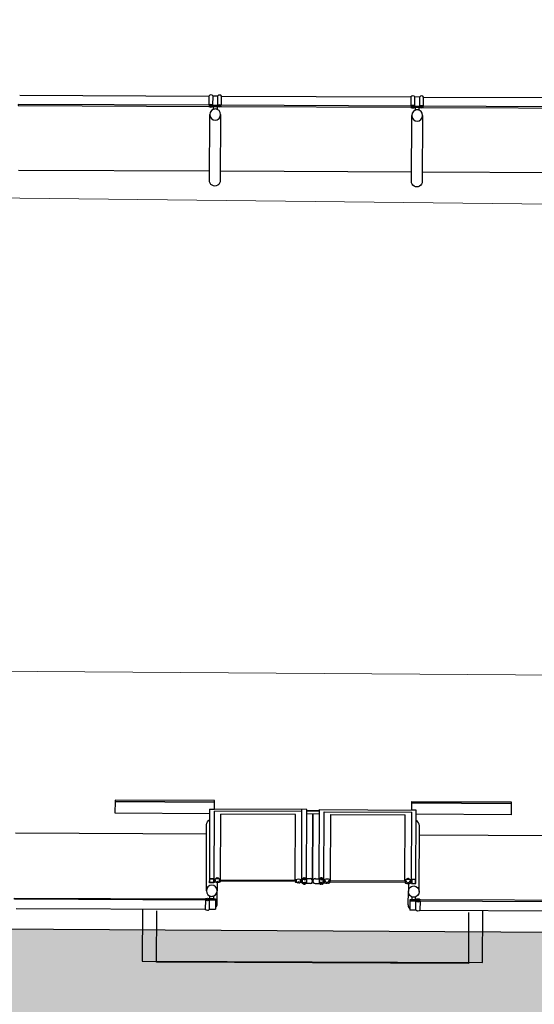
# Model space of a CAD drawing. Units: metres. Extents: x 674703 to 680851, y 7176859 to 7185827.
# Drawn here: x 675082 to 675086, y 7185706 to 7185713 of the extents above; entities that cross this region are included whole.
import ezdxf

# ---------------------------------------------------------------- set-up
doc = ezdxf.new("R2010")
doc.units = ezdxf.units.M
doc.layers.add('Pavimentos', color=3, linetype='Continuous', lineweight=0)
doc.layers.add('VIA_ PAVIMENTADA', color=1, linetype='Continuous', lineweight=0)
doc.layers.add('PG-MFIO', color=5, linetype='Continuous')

# ---------------------------------------------------------------- blocks, each defined once
blk = doc.blocks.new('est45')
for p, q in [((-23.464, 6.1196), (-22.1286, 6.1188)), ((-22.0676, 6.1188), (-22.1, 6.1188)), ((-22.039, 6.1187), (-20.7036, 6.1179)), ((-20.6426, 6.1179), (-20.675, 6.1179)), ((-20.614, 6.1179), (-19.2786, 6.1171)), ((-22.1221, 5.5888), (-23.4709, 5.5896)), ((-20.6971, 5.5879), (-22.0459, 5.5887)), ((-17.8471, 5.5862), (-20.6209, 5.5879)), ((-22.1022, 0.6043), (-22.1019, 1.0933)), ((-21.4194, 1.0929), (-22.1019, 1.0933)), ((-22.0707, 0.5933), (-22.0705, 1.0783)), ((-21.4528, 1.0779), (-22.0705, 1.0783)), ((-22.0247, 0.5933), (-22.0245, 1.0583)), ((-21.4988, 1.0579), (-22.0245, 1.0583)), ((-21.4991, 0.593), (-21.4988, 1.0579)), ((-21.4531, 0.593), (-21.4528, 1.0779)), ((-21.4528, 1.0779), (-21.4528, 1.0929)), ((-21.4197, 0.6039), (-21.4194, 1.0929)), ((-21.4195, 1.0839), (-21.3295, 1.0838)), ((-21.4195, 1.0639), (-21.3295, 1.0638)), ((-21.4194, 1.0869), (-21.3294, 1.0868)), ((-21.3762, 0.5961), (-21.376, 1.0639)), ((-21.3732, 0.5961), (-21.373, 1.0639)), ((-21.3297, 0.6039), (-21.3294, 1.0928)), ((-21.3294, 1.0928), (-20.6472, 1.0924)), ((-21.2964, 0.5929), (-21.2961, 1.0778)), ((-21.2961, 1.0778), (-20.6772, 1.0774)), ((-21.2504, 0.5928), (-21.2501, 1.0578)), ((-21.2501, 1.0578), (-20.7247, 1.0575)), ((-20.725, 0.5925), (-20.7247, 1.0575)), ((-20.6775, 0.6035), (-20.6772, 1.0774)), ((-20.6475, 0.6035), (-20.6472, 1.0924)), ((-22.125, 0.9176), (-23.474, 0.9184)), ((-20.624, 0.9167), (-17.85, 0.9151)), ((-22.0618, 0.5853), (-22.0723, 0.5853)), ((-22.0617, 0.5933), (-22.0722, 0.5933)), ((-22.0618, 0.5853), (-22.0617, 0.5933)), ((-22.0527, 0.6057), (-22.0517, 0.6087)), ((-22.0427, 0.6057), (-22.0527, 0.6057)), ((-22.0427, 0.6057), (-22.0437, 0.6087)), ((-22.0338, 0.5853), (-22.0337, 0.5933)), ((-21.4901, 0.585), (-22.0338, 0.5853)), ((-21.4901, 0.593), (-22.0337, 0.5933)), ((-21.4901, 0.585), (-21.4901, 0.593)), ((-21.4497, 0.5929), (-21.4621, 0.593)), ((-21.4621, 0.585), (-21.4621, 0.593)), ((-21.4498, 0.5849), (-21.4621, 0.585)), ((-21.4498, 0.5739), (-21.4498, 0.5724)), ((-21.3928, 0.5724), (-21.4498, 0.5739)), ((-21.3928, 0.5709), (-21.4498, 0.5724)), ((-21.3937, 0.6069), (-21.4497, 0.6054)), ((-21.4497, 0.6039), (-21.4497, 0.6054)), ((-21.3936, 0.6054), (-21.4497, 0.6039)), ((-21.4398, 0.6077), (-21.4388, 0.6107)), ((-21.4298, 0.6079), (-21.4398, 0.6077)), ((-21.4398, 0.5702), (-21.4388, 0.5672)), ((-21.4298, 0.57), (-21.4398, 0.5702)), ((-21.4332, 0.6078), (-21.4364, 0.6078)), ((-21.4332, 0.5701), (-21.4364, 0.5701)), ((-21.4341, 0.6061), (-21.4354, 0.6065)), ((-21.4341, 0.6057), (-21.4354, 0.6061)), ((-21.4341, 0.6053), (-21.4354, 0.6056)), ((-21.4341, 0.6049), (-21.4354, 0.6052)), ((-21.4341, 0.6044), (-21.4354, 0.6048)), ((-21.4341, 0.604), (-21.4354, 0.6043)), ((-21.4341, 0.6036), (-21.4354, 0.6039)), ((-21.4341, 0.6032), (-21.4354, 0.6035)), ((-21.4341, 0.6027), (-21.4354, 0.6031)), ((-21.4341, 0.6023), (-21.4354, 0.6026)), ((-21.4341, 0.6019), (-21.4354, 0.6022)), ((-21.4341, 0.6014), (-21.4354, 0.6018)), ((-21.4341, 0.601), (-21.4354, 0.6013)), ((-21.4341, 0.6006), (-21.4354, 0.6009)), ((-21.4341, 0.6002), (-21.4354, 0.6005)), ((-21.4341, 0.5997), (-21.4354, 0.6001)), ((-21.4341, 0.5993), (-21.4354, 0.5996)), ((-21.4341, 0.5989), (-21.4354, 0.5992)), ((-21.4342, 0.5985), (-21.4354, 0.5988)), ((-21.4342, 0.5794), (-21.4354, 0.5791)), ((-21.4341, 0.579), (-21.4354, 0.5787)), ((-21.4341, 0.5786), (-21.4354, 0.5782)), ((-21.4341, 0.5782), (-21.4354, 0.5778)), ((-21.4341, 0.5777), (-21.4354, 0.5774)), ((-21.4341, 0.5773), (-21.4354, 0.577)), ((-21.4341, 0.5769), (-21.4354, 0.5765)), ((-21.4341, 0.5764), (-21.4354, 0.5761)), ((-21.4341, 0.576), (-21.4354, 0.5757)), ((-21.4341, 0.5756), (-21.4354, 0.5753)), ((-21.4341, 0.5752), (-21.4354, 0.5748)), ((-21.4341, 0.5747), (-21.4354, 0.5744)), ((-21.4341, 0.5743), (-21.4354, 0.574)), ((-21.4341, 0.5739), (-21.4354, 0.5735)), ((-21.4341, 0.5734), (-21.4354, 0.5731)), ((-21.4341, 0.573), (-21.4354, 0.5727)), ((-21.4341, 0.5726), (-21.4354, 0.5723)), ((-21.4341, 0.5722), (-21.4354, 0.5718)), ((-21.4341, 0.5717), (-21.4354, 0.5714)), ((-21.4353, 0.6078), (-21.4353, 0.6066)), ((-21.4342, 0.6063), (-21.4353, 0.6066)), ((-21.4353, 0.6063), (-21.4353, 0.6061)), ((-21.4342, 0.6061), (-21.4353, 0.6063)), ((-21.4342, 0.6059), (-21.4353, 0.6061)), ((-21.4353, 0.6059), (-21.4353, 0.6057)), ((-21.4342, 0.6056), (-21.4353, 0.6059)), ((-21.4342, 0.6054), (-21.4353, 0.6057)), ((-21.4353, 0.6055), (-21.4353, 0.6053)), ((-21.4342, 0.6052), (-21.4353, 0.6055)), ((-21.4342, 0.605), (-21.4353, 0.6053)), ((-21.4342, 0.6048), (-21.4353, 0.6051)), ((-21.4353, 0.6051), (-21.4353, 0.6048)), ((-21.4342, 0.6046), (-21.4353, 0.6048)), ((-21.4342, 0.6044), (-21.4353, 0.6046)), ((-21.4353, 0.6046), (-21.4353, 0.6044)), ((-21.4342, 0.6042), (-21.4353, 0.6044)), ((-21.4342, 0.6039), (-21.4353, 0.6042)), ((-21.4353, 0.6042), (-21.4353, 0.604)), ((-21.4342, 0.6037), (-21.4353, 0.604)), ((-21.4342, 0.6035), (-21.4353, 0.6038)), ((-21.4353, 0.6038), (-21.4353, 0.6036)), ((-21.4342, 0.6033), (-21.4353, 0.6036)), ((-21.4342, 0.6031), (-21.4353, 0.6033)), ((-21.4353, 0.6033), (-21.4353, 0.6031)), ((-21.4342, 0.6029), (-21.4353, 0.6031)), ((-21.4342, 0.6026), (-21.4353, 0.6029)), ((-21.4353, 0.6029), (-21.4353, 0.6027)), ((-21.4342, 0.6024), (-21.4353, 0.6027)), ((-21.4342, 0.6022), (-21.4353, 0.6025)), ((-21.4353, 0.6025), (-21.4353, 0.6023)), ((-21.4342, 0.602), (-21.4353, 0.6023)), ((-21.4342, 0.6018), (-21.4353, 0.6021)), ((-21.4353, 0.6021), (-21.4353, 0.6018)), ((-21.4342, 0.6016), (-21.4353, 0.6018)), ((-21.4342, 0.6014), (-21.4353, 0.6016)), ((-21.4353, 0.6016), (-21.4353, 0.6014)), ((-21.4342, 0.6012), (-21.4353, 0.6014)), ((-21.4342, 0.6009), (-21.4353, 0.6012)), ((-21.4353, 0.6012), (-21.4353, 0.601)), ((-21.4342, 0.6007), (-21.4353, 0.601)), ((-21.4342, 0.6005), (-21.4353, 0.6008)), ((-21.4353, 0.6008), (-21.4353, 0.6006)), ((-21.4342, 0.6003), (-21.4353, 0.6006)), ((-21.4342, 0.6001), (-21.4353, 0.6003)), ((-21.4353, 0.6003), (-21.4353, 0.6001)), ((-21.4342, 0.5999), (-21.4353, 0.6001)), ((-21.4342, 0.5996), (-21.4353, 0.5999)), ((-21.4353, 0.5999), (-21.4353, 0.5997)), ((-21.4342, 0.5994), (-21.4353, 0.5997)), ((-21.4342, 0.5992), (-21.4353, 0.5995)), ((-21.4353, 0.5995), (-21.4353, 0.5993)), ((-21.4342, 0.599), (-21.4353, 0.5993)), ((-21.4342, 0.5988), (-21.4353, 0.5991)), ((-21.4353, 0.5991), (-21.4353, 0.5988)), ((-21.4343, 0.5986), (-21.4353, 0.5988)), ((-21.4343, 0.5984), (-21.4353, 0.5986)), ((-21.4343, 0.5981), (-21.4353, 0.5983)), ((-21.4343, 0.5798), (-21.4353, 0.5795)), ((-21.4343, 0.5795), (-21.4353, 0.5792)), ((-21.4343, 0.5793), (-21.4353, 0.579)), ((-21.4343, 0.5791), (-21.4353, 0.5788)), ((-21.4353, 0.5788), (-21.4353, 0.579)), ((-21.4343, 0.5789), (-21.4353, 0.5786)), ((-21.4343, 0.5787), (-21.4353, 0.5784)), ((-21.4353, 0.5784), (-21.4353, 0.5786)), ((-21.4343, 0.5784), (-21.4353, 0.5782)), ((-21.4353, 0.578), (-21.4353, 0.5782)), ((-21.4343, 0.5782), (-21.4353, 0.578)), ((-21.4343, 0.578), (-21.4353, 0.5777)), ((-21.4343, 0.5778), (-21.4353, 0.5775)), ((-21.4353, 0.5775), (-21.4353, 0.5777)), ((-21.4343, 0.5776), (-21.4353, 0.5773)), ((-21.4343, 0.5774), (-21.4353, 0.5771)), ((-21.4353, 0.5771), (-21.4353, 0.5773)), ((-21.4343, 0.5772), (-21.4353, 0.5769)), ((-21.4353, 0.5767), (-21.4353, 0.5769)), ((-21.4343, 0.5769), (-21.4353, 0.5767)), ((-21.4343, 0.5767), (-21.4353, 0.5765)), ((-21.4353, 0.5763), (-21.4353, 0.5765)), ((-21.4343, 0.5765), (-21.4353, 0.5763)), ((-21.4343, 0.5763), (-21.4353, 0.576)), ((-21.4343, 0.5761), (-21.4353, 0.5758)), ((-21.4353, 0.5758), (-21.4353, 0.576)), ((-21.4343, 0.5759), (-21.4353, 0.5756)), ((-21.4343, 0.5757), (-21.4353, 0.5754)), ((-21.4353, 0.5754), (-21.4353, 0.5756)), ((-21.4343, 0.5754), (-21.4353, 0.5752)), ((-21.4353, 0.575), (-21.4353, 0.5752)), ((-21.4343, 0.5752), (-21.4353, 0.575)), ((-21.4343, 0.575), (-21.4353, 0.5747)), ((-21.4343, 0.5748), (-21.4353, 0.5745)), ((-21.4353, 0.5745), (-21.4353, 0.5747)), ((-21.4343, 0.5746), (-21.4353, 0.5743)), ((-21.4343, 0.5744), (-21.4353, 0.5741)), ((-21.4353, 0.5741), (-21.4353, 0.5743)), ((-21.4343, 0.5742), (-21.4353, 0.5739)), ((-21.4353, 0.5737), (-21.4353, 0.5739)), ((-21.4343, 0.5739), (-21.4353, 0.5737)), ((-21.4343, 0.5737), (-21.4353, 0.5735)), ((-21.4353, 0.5733), (-21.4353, 0.5735)), ((-21.4343, 0.5735), (-21.4353, 0.5733)), ((-21.4343, 0.5733), (-21.4353, 0.573)), ((-21.4343, 0.5731), (-21.4353, 0.5728)), ((-21.4353, 0.5728), (-21.4353, 0.573)), ((-21.4343, 0.5729), (-21.4353, 0.5726)), ((-21.4343, 0.5727), (-21.4353, 0.5724)), ((-21.4353, 0.5724), (-21.4353, 0.5726)), ((-21.4343, 0.5724), (-21.4353, 0.5722)), ((-21.4343, 0.5722), (-21.4353, 0.572)), ((-21.4353, 0.572), (-21.4353, 0.5722)), ((-21.4343, 0.572), (-21.4353, 0.5718)), ((-21.4343, 0.5718), (-21.4353, 0.5715)), ((-21.4353, 0.5715), (-21.4353, 0.5717)), ((-21.4343, 0.5716), (-21.4353, 0.5713)), ((-21.4353, 0.5701), (-21.4353, 0.5713)), ((-21.4351, 0.5984), (-21.4352, 0.5986)), ((-21.4351, 0.5795), (-21.4352, 0.5793)), ((-21.4344, 0.5982), (-21.4351, 0.5984)), ((-21.4344, 0.598), (-21.4351, 0.5982)), ((-21.4348, 0.5805), (-21.4351, 0.5797)), ((-21.4345, 0.5799), (-21.4351, 0.5797)), ((-21.4345, 0.5796), (-21.4351, 0.5795)), ((-21.4348, 0.5974), (-21.435, 0.5982)), ((-21.435, 0.5691), (-21.435, 0.5694)), ((-21.4346, 0.5694), (-21.435, 0.5694)), ((-21.4349, 0.6088), (-21.4349, 0.6085)), ((-21.4346, 0.6085), (-21.4349, 0.6085)), ((-21.4345, 0.598), (-21.4348, 0.5974)), ((-21.4345, 0.5798), (-21.4348, 0.5805)), ((-21.4346, 0.6088), (-21.4346, 0.6085)), ((-21.4346, 0.5691), (-21.4346, 0.5694)), ((-21.4344, 0.5795), (-21.4345, 0.5796)), ((-21.4344, 0.5984), (-21.4344, 0.5982)), ((-21.4342, 0.5988), (-21.4343, 0.5986)), ((-21.4343, 0.5791), (-21.4343, 0.5793)), ((-21.4343, 0.5787), (-21.4343, 0.5789)), ((-21.4343, 0.5782), (-21.4343, 0.5784)), ((-21.4343, 0.5778), (-21.4343, 0.578)), ((-21.4343, 0.5774), (-21.4343, 0.5776)), ((-21.4343, 0.5769), (-21.4343, 0.5772)), ((-21.4343, 0.5765), (-21.4343, 0.5767)), ((-21.4343, 0.5761), (-21.4343, 0.5763)), ((-21.4343, 0.5757), (-21.4343, 0.5759)), ((-21.4343, 0.5752), (-21.4343, 0.5754)), ((-21.4343, 0.5748), (-21.4343, 0.575)), ((-21.4343, 0.5744), (-21.4343, 0.5746)), ((-21.4343, 0.5739), (-21.4343, 0.5742)), ((-21.4343, 0.5735), (-21.4343, 0.5737)), ((-21.4343, 0.5731), (-21.4343, 0.5733)), ((-21.4343, 0.5727), (-21.4343, 0.5729)), ((-21.4343, 0.5722), (-21.4343, 0.5724)), ((-21.4343, 0.5718), (-21.4343, 0.572)), ((-21.4343, 0.5701), (-21.4343, 0.5716)), ((-21.4342, 0.6078), (-21.4342, 0.6063)), ((-21.4342, 0.6061), (-21.4342, 0.6059)), ((-21.4342, 0.6056), (-21.4342, 0.6054)), ((-21.4342, 0.6052), (-21.4342, 0.605)), ((-21.4342, 0.6048), (-21.4342, 0.6046)), ((-21.4342, 0.6044), (-21.4342, 0.6042)), ((-21.4342, 0.6039), (-21.4342, 0.6037)), ((-21.4342, 0.6035), (-21.4342, 0.6033)), ((-21.4342, 0.6031), (-21.4342, 0.6029)), ((-21.4342, 0.6026), (-21.4342, 0.6024)), ((-21.4342, 0.6022), (-21.4342, 0.602)), ((-21.4342, 0.6018), (-21.4342, 0.6016)), ((-21.4342, 0.6014), (-21.4342, 0.6012)), ((-21.4342, 0.6009), (-21.4342, 0.6007)), ((-21.4342, 0.6005), (-21.4342, 0.6003)), ((-21.4342, 0.6001), (-21.4342, 0.5999)), ((-21.4342, 0.5996), (-21.4342, 0.5994)), ((-21.4342, 0.5992), (-21.4342, 0.599)), ((-21.4298, 0.57), (-21.4309, 0.567)), ((-21.4298, 0.6079), (-21.4308, 0.6109)), ((-21.3568, 0.5724), (-21.2998, 0.5739)), ((-21.3567, 0.5709), (-21.2998, 0.5724)), ((-21.3559, 0.6054), (-21.2997, 0.6039)), ((-21.3558, 0.6069), (-21.2997, 0.6054)), ((-21.3197, 0.6078), (-21.3186, 0.6108)), ((-21.3197, 0.6078), (-21.3097, 0.6076)), ((-21.3197, 0.5699), (-21.3097, 0.5701)), ((-21.3197, 0.5699), (-21.3187, 0.5669)), ((-21.3163, 0.6077), (-21.3131, 0.6077)), ((-21.3163, 0.57), (-21.3131, 0.57)), ((-21.3154, 0.6061), (-21.3141, 0.6064)), ((-21.3154, 0.6056), (-21.3141, 0.606)), ((-21.3154, 0.6052), (-21.3141, 0.6056)), ((-21.3154, 0.6048), (-21.3141, 0.6051)), ((-21.3154, 0.6044), (-21.3141, 0.6047)), ((-21.3154, 0.6039), (-21.3141, 0.6043)), ((-21.3154, 0.6035), (-21.3141, 0.6038)), ((-21.3154, 0.6031), (-21.3141, 0.6034)), ((-21.3154, 0.6027), (-21.3141, 0.603)), ((-21.3154, 0.6022), (-21.3141, 0.6026)), ((-21.3154, 0.6018), (-21.3141, 0.6021)), ((-21.3154, 0.6014), (-21.3141, 0.6017)), ((-21.3154, 0.6009), (-21.3141, 0.6013)), ((-21.3154, 0.6005), (-21.3141, 0.6008)), ((-21.3154, 0.6001), (-21.3141, 0.6004)), ((-21.3154, 0.5997), (-21.3141, 0.6)), ((-21.3154, 0.5992), (-21.3141, 0.5996)), ((-21.3154, 0.5988), (-21.3141, 0.5991)), ((-21.3154, 0.5789), (-21.3141, 0.5786)), ((-21.3154, 0.5785), (-21.3141, 0.5782)), ((-21.3154, 0.5781), (-21.3141, 0.5777)), ((-21.3154, 0.5777), (-21.3141, 0.5773)), ((-21.3154, 0.5772), (-21.3141, 0.5769)), ((-21.3154, 0.5768), (-21.3141, 0.5765)), ((-21.3154, 0.5764), (-21.3141, 0.576)), ((-21.3154, 0.5759), (-21.3141, 0.5756)), ((-21.3154, 0.5755), (-21.3141, 0.5752)), ((-21.3154, 0.5751), (-21.3141, 0.5747)), ((-21.3154, 0.5747), (-21.3141, 0.5743)), ((-21.3154, 0.5742), (-21.3141, 0.5739)), ((-21.3154, 0.5738), (-21.3141, 0.5735)), ((-21.3154, 0.5734), (-21.3141, 0.573)), ((-21.3154, 0.5729), (-21.3141, 0.5726)), ((-21.3154, 0.5725), (-21.3141, 0.5722)), ((-21.3154, 0.5721), (-21.3141, 0.5718)), ((-21.3154, 0.5717), (-21.3141, 0.5713)), ((-21.3153, 0.5984), (-21.3141, 0.5987)), ((-21.3153, 0.5794), (-21.3141, 0.579)), ((-21.3153, 0.579), (-21.3152, 0.5792)), ((-21.3153, 0.579), (-21.3142, 0.5787)), ((-21.3153, 0.5788), (-21.3142, 0.5785)), ((-21.3153, 0.5786), (-21.3153, 0.5788)), ((-21.3153, 0.5786), (-21.3142, 0.5783)), ((-21.3153, 0.5784), (-21.3142, 0.5781)), ((-21.3153, 0.5782), (-21.3153, 0.5784)), ((-21.3153, 0.5782), (-21.3142, 0.5779)), ((-21.3153, 0.5779), (-21.3142, 0.5777)), ((-21.3153, 0.5777), (-21.3153, 0.5779)), ((-21.3153, 0.5777), (-21.3142, 0.5775)), ((-21.3153, 0.5775), (-21.3142, 0.5772)), ((-21.3153, 0.5773), (-21.3153, 0.5775)), ((-21.3153, 0.5773), (-21.3142, 0.577)), ((-21.3153, 0.5771), (-21.3142, 0.5768)), ((-21.3153, 0.5769), (-21.3153, 0.5771)), ((-21.3153, 0.5769), (-21.3142, 0.5766)), ((-21.3153, 0.5767), (-21.3142, 0.5764)), ((-21.3153, 0.5764), (-21.3153, 0.5767)), ((-21.3153, 0.5764), (-21.3142, 0.5762)), ((-21.3153, 0.5762), (-21.3142, 0.576)), ((-21.3153, 0.576), (-21.3153, 0.5762)), ((-21.3153, 0.576), (-21.3142, 0.5757)), ((-21.3153, 0.5758), (-21.3142, 0.5755)), ((-21.3153, 0.5756), (-21.3153, 0.5758)), ((-21.3153, 0.5756), (-21.3142, 0.5753)), ((-21.3153, 0.5754), (-21.3142, 0.5751)), ((-21.3153, 0.5752), (-21.3153, 0.5754)), ((-21.3153, 0.5752), (-21.3142, 0.5749)), ((-21.3153, 0.5749), (-21.3142, 0.5747)), ((-21.3153, 0.5747), (-21.3153, 0.5749)), ((-21.3153, 0.5747), (-21.3142, 0.5745)), ((-21.3153, 0.5745), (-21.3142, 0.5742)), ((-21.3153, 0.5743), (-21.3153, 0.5745)), ((-21.3153, 0.5743), (-21.3142, 0.574)), ((-21.3153, 0.5741), (-21.3142, 0.5738)), ((-21.3153, 0.5739), (-21.3153, 0.5741)), ((-21.3153, 0.5739), (-21.3142, 0.5736)), ((-21.3153, 0.5737), (-21.3142, 0.5734)), ((-21.3153, 0.5734), (-21.3153, 0.5737)), ((-21.3153, 0.5734), (-21.3142, 0.5732)), ((-21.3153, 0.5732), (-21.3142, 0.573)), ((-21.3153, 0.573), (-21.3153, 0.5732)), ((-21.3153, 0.573), (-21.3142, 0.5728)), ((-21.3153, 0.5728), (-21.3142, 0.5725)), ((-21.3153, 0.5726), (-21.3153, 0.5728)), ((-21.3153, 0.5726), (-21.3142, 0.5723)), ((-21.3153, 0.5724), (-21.3142, 0.5721)), ((-21.3153, 0.5722), (-21.3153, 0.5724)), ((-21.3153, 0.5722), (-21.3142, 0.5719)), ((-21.3153, 0.5719), (-21.3142, 0.5717)), ((-21.3153, 0.5717), (-21.3153, 0.5719)), ((-21.3153, 0.5717), (-21.3142, 0.5715)), ((-21.3153, 0.5715), (-21.3142, 0.5712)), ((-21.3153, 0.57), (-21.3153, 0.5715)), ((-21.3152, 0.6077), (-21.3152, 0.6062)), ((-21.3152, 0.6062), (-21.3142, 0.6065)), ((-21.3152, 0.606), (-21.3142, 0.6063)), ((-21.3152, 0.6058), (-21.3142, 0.6061)), ((-21.3152, 0.606), (-21.3152, 0.6058)), ((-21.3152, 0.6056), (-21.3142, 0.6058)), ((-21.3152, 0.6054), (-21.3142, 0.6056)), ((-21.3152, 0.6056), (-21.3152, 0.6054)), ((-21.3152, 0.6051), (-21.3142, 0.6054)), ((-21.3152, 0.6049), (-21.3142, 0.6052)), ((-21.3152, 0.6051), (-21.3152, 0.6049)), ((-21.3152, 0.6047), (-21.3142, 0.605)), ((-21.3152, 0.6045), (-21.3142, 0.6048)), ((-21.3152, 0.6047), (-21.3152, 0.6045)), ((-21.3152, 0.6043), (-21.3142, 0.6046)), ((-21.3152, 0.6041), (-21.3142, 0.6043)), ((-21.3152, 0.6043), (-21.3152, 0.6041)), ((-21.3152, 0.6039), (-21.3142, 0.6041)), ((-21.3152, 0.6037), (-21.3142, 0.6039)), ((-21.3152, 0.6039), (-21.3152, 0.6037)), ((-21.3152, 0.6034), (-21.3142, 0.6037)), ((-21.3152, 0.6032), (-21.3142, 0.6035)), ((-21.3152, 0.6034), (-21.3152, 0.6032)), ((-21.3152, 0.603), (-21.3142, 0.6033)), ((-21.3152, 0.6028), (-21.3142, 0.6031)), ((-21.3152, 0.603), (-21.3152, 0.6028)), ((-21.3152, 0.6026), (-21.3142, 0.6028)), ((-21.3152, 0.6024), (-21.3142, 0.6026)), ((-21.3152, 0.6026), (-21.3152, 0.6024)), ((-21.3152, 0.6021), (-21.3142, 0.6024)), ((-21.3152, 0.6019), (-21.3142, 0.6022)), ((-21.3152, 0.6021), (-21.3152, 0.6019)), ((-21.3152, 0.6017), (-21.3142, 0.602)), ((-21.3152, 0.6015), (-21.3142, 0.6018)), ((-21.3152, 0.6017), (-21.3152, 0.6015)), ((-21.3152, 0.6013), (-21.3142, 0.6016)), ((-21.3152, 0.6011), (-21.3142, 0.6013)), ((-21.3152, 0.6013), (-21.3152, 0.6011)), ((-21.3152, 0.6009), (-21.3142, 0.6011)), ((-21.3152, 0.6007), (-21.3142, 0.6009)), ((-21.3152, 0.6009), (-21.3152, 0.6007)), ((-21.3152, 0.6004), (-21.3142, 0.6007)), ((-21.3152, 0.6002), (-21.3142, 0.6005)), ((-21.3152, 0.6004), (-21.3152, 0.6002)), ((-21.3152, 0.6), (-21.3142, 0.6003)), ((-21.3152, 0.5998), (-21.3142, 0.6001)), ((-21.3152, 0.6), (-21.3152, 0.5998)), ((-21.3152, 0.5996), (-21.3142, 0.5998)), ((-21.3152, 0.5994), (-21.3142, 0.5996)), ((-21.3152, 0.5996), (-21.3152, 0.5994)), ((-21.3152, 0.5991), (-21.3142, 0.5994)), ((-21.3152, 0.5989), (-21.3142, 0.5992)), ((-21.3152, 0.5991), (-21.3152, 0.5989)), ((-21.3152, 0.5987), (-21.3142, 0.599)), ((-21.3152, 0.5985), (-21.3142, 0.5988)), ((-21.3152, 0.5987), (-21.3152, 0.5985)), ((-21.3152, 0.5983), (-21.3142, 0.5986)), ((-21.3152, 0.598), (-21.3142, 0.5983)), ((-21.3152, 0.5797), (-21.3142, 0.5795)), ((-21.3152, 0.5794), (-21.3142, 0.5792)), ((-21.3152, 0.5792), (-21.3142, 0.579)), ((-21.3151, 0.5983), (-21.315, 0.5982)), ((-21.3151, 0.5798), (-21.3144, 0.5796)), ((-21.3151, 0.5796), (-21.3144, 0.5794)), ((-21.3151, 0.5794), (-21.3151, 0.5796)), ((-21.315, 0.5982), (-21.3144, 0.5983)), ((-21.315, 0.5979), (-21.3144, 0.5981)), ((-21.315, 0.598), (-21.3147, 0.5973)), ((-21.315, 0.5798), (-21.3147, 0.5804)), ((-21.3149, 0.6087), (-21.3149, 0.6084)), ((-21.3149, 0.6084), (-21.3145, 0.6084)), ((-21.3149, 0.569), (-21.3149, 0.5693)), ((-21.3149, 0.5693), (-21.3146, 0.5693)), ((-21.3147, 0.5973), (-21.3144, 0.5981)), ((-21.3147, 0.5804), (-21.3145, 0.5796)), ((-21.3146, 0.569), (-21.3146, 0.5693)), ((-21.3145, 0.6087), (-21.3145, 0.6084)), ((-21.3144, 0.5983), (-21.3143, 0.5985)), ((-21.3144, 0.5794), (-21.3143, 0.5792)), ((-21.3142, 0.6077), (-21.3142, 0.6065)), ((-21.3142, 0.6063), (-21.3142, 0.6061)), ((-21.3142, 0.6058), (-21.3142, 0.6056)), ((-21.3142, 0.6054), (-21.3142, 0.6052)), ((-21.3142, 0.605), (-21.3142, 0.6048)), ((-21.3142, 0.6046), (-21.3142, 0.6043)), ((-21.3142, 0.6041), (-21.3142, 0.6039)), ((-21.3142, 0.6037), (-21.3142, 0.6035)), ((-21.3142, 0.6033), (-21.3142, 0.6031)), ((-21.3142, 0.6028), (-21.3142, 0.6026)), ((-21.3142, 0.6024), (-21.3142, 0.6022)), ((-21.3142, 0.602), (-21.3142, 0.6018)), ((-21.3142, 0.6016), (-21.3142, 0.6013)), ((-21.3142, 0.6011), (-21.3142, 0.6009)), ((-21.3142, 0.6007), (-21.3142, 0.6005)), ((-21.3142, 0.6003), (-21.3142, 0.6001)), ((-21.3142, 0.5998), (-21.3142, 0.5996)), ((-21.3142, 0.5994), (-21.3142, 0.5992)), ((-21.3142, 0.599), (-21.3142, 0.5988)), ((-21.3142, 0.5787), (-21.3142, 0.579)), ((-21.3142, 0.5783), (-21.3142, 0.5785)), ((-21.3142, 0.5779), (-21.3142, 0.5781)), ((-21.3142, 0.5775), (-21.3142, 0.5777)), ((-21.3142, 0.577), (-21.3142, 0.5772)), ((-21.3142, 0.5766), (-21.3142, 0.5768)), ((-21.3142, 0.5762), (-21.3142, 0.5764)), ((-21.3142, 0.5758), (-21.3142, 0.576)), ((-21.3142, 0.5753), (-21.3142, 0.5755)), ((-21.3142, 0.5749), (-21.3142, 0.5751)), ((-21.3142, 0.5745), (-21.3142, 0.5747)), ((-21.3142, 0.574), (-21.3142, 0.5742)), ((-21.3142, 0.5736), (-21.3142, 0.5738)), ((-21.3142, 0.5732), (-21.3142, 0.5734)), ((-21.3142, 0.5728), (-21.3142, 0.573)), ((-21.3142, 0.5723), (-21.3142, 0.5725)), ((-21.3142, 0.5719), (-21.3142, 0.5721)), ((-21.3142, 0.5715), (-21.3142, 0.5717)), ((-21.3142, 0.57), (-21.3142, 0.5712)), ((-21.3097, 0.5701), (-21.3107, 0.5671)), ((-21.3097, 0.6076), (-21.3106, 0.6106)), ((-21.2998, 0.5849), (-21.2874, 0.5849)), ((-21.2998, 0.5739), (-21.2998, 0.5724)), ((-21.2997, 0.6039), (-21.2997, 0.6054)), ((-21.2997, 0.5929), (-21.2874, 0.5929)), ((-21.2874, 0.5849), (-21.2874, 0.5929)), ((-21.2594, 0.5848), (-21.2594, 0.5928)), ((-21.2594, 0.5928), (-20.716, 0.5925)), ((-21.2594, 0.5848), (-20.716, 0.5845)), ((-20.716, 0.5845), (-20.716, 0.5925)), ((-20.707, 0.6049), (-20.706, 0.6079)), ((-20.707, 0.6049), (-20.697, 0.6049)), ((-20.697, 0.6049), (-20.698, 0.6079)), ((-20.688, 0.5845), (-20.688, 0.5925)), ((-20.688, 0.5925), (-20.6775, 0.5925)), ((-20.688, 0.5845), (-20.6775, 0.5845)), ((-22.1211, 0.4522), (-22.1211, 0.4605)), ((-22.0597, 0.4522), (-22.0598, 0.3876)), ((-20.6897, 0.4514), (-20.6898, 0.3868)), ((-20.6284, 0.4513), (-20.6284, 0.4596)), ((-23.4677, 0.3884), (-22.1321, 0.3876)), ((-22.1035, 0.3876), (-22.0598, 0.3876)), ((-20.6461, 0.3867), (-20.6898, 0.3868)), ((-20.6175, 0.3867), (-17.8571, 0.3851))]:
    blk.add_line(p, q)
for points in [[(-22.1, 6.0546), (-22.1, 6.1188, 0.534943), (-22.1286, 6.1188), (-22.1287, 6.0547)], [(-22.039, 6.0546), (-22.039, 6.1187, 0.534943), (-22.0676, 6.1188), (-22.0677, 6.0546)], [(-20.675, 6.0538), (-20.675, 6.1179, 0.534943), (-20.7036, 6.1179), (-20.7037, 6.0538)], [(-20.614, 6.0537), (-20.614, 6.1179, 0.534943), (-20.6426, 6.1179), (-20.6427, 6.0538)], [(-22.0459, 5.9883), (-22.0462, 5.5243, -1.048553), (-22.1222, 5.5243), (-22.1219, 5.9884)], [(-20.6209, 5.9875), (-20.6212, 5.5234, -1.048553), (-20.6972, 5.5234), (-20.6969, 5.9875)], [(-22.1252, 0.5181), (-22.1249, 0.9821, -0.312085), (-22.102, 1.0188, -0.312085)], [(-20.6242, 0.5172), (-20.6239, 0.9812, 0.312085), (-20.6468, 1.0179, 0.312085)], [(-22.0598, 0.3994, 0.205377), (-22.0492, 0.4274), (-22.0492, 0.518)], [(-20.6898, 0.3985, -0.205377), (-20.7002, 0.4266), (-20.7002, 0.5172)], [(-22.132, 0.4518), (-22.1321, 0.3876, 0.534943), (-22.1035, 0.3876), (-22.1034, 0.4518)], [(-20.6174, 0.4509), (-20.6175, 0.3867, -0.534943), (-20.6461, 0.3867), (-20.646, 0.4509)]]:
    blk.add_lwpolyline(points, format="xyb")
for points in [[(-22.1177, 6.0542), (-23.475, 6.0551), (-23.475, 6.0467), (-22.1177, 6.0459)], [(-20.6927, 6.0534), (-22.05, 6.0542), (-22.05, 6.0459), (-20.6927, 6.045)], [(-19.2677, 6.0525), (-20.625, 6.0533), (-20.625, 6.045), (-19.2677, 6.0442)], [(-22.0492, 0.5829), (-22.0492, 0.518)], [(-21.4353, 0.6066), (-21.4354, 0.6065), (-21.4353, 0.6063)], [(-21.4353, 0.6061), (-21.4354, 0.6061), (-21.4353, 0.6059)], [(-21.4353, 0.6057), (-21.4354, 0.6056), (-21.4353, 0.6055)], [(-21.4353, 0.6053), (-21.4354, 0.6052), (-21.4353, 0.6051)], [(-21.4353, 0.6048), (-21.4354, 0.6048), (-21.4353, 0.6046)], [(-21.4353, 0.6044), (-21.4354, 0.6043), (-21.4353, 0.6042)], [(-21.4353, 0.604), (-21.4354, 0.6039), (-21.4353, 0.6038)], [(-21.4353, 0.6036), (-21.4354, 0.6035), (-21.4353, 0.6033)], [(-21.4353, 0.6031), (-21.4354, 0.6031), (-21.4353, 0.6029)], [(-21.4353, 0.6027), (-21.4354, 0.6026), (-21.4353, 0.6025)], [(-21.4353, 0.6023), (-21.4354, 0.6022), (-21.4353, 0.6021)], [(-21.4353, 0.6018), (-21.4354, 0.6018), (-21.4353, 0.6016)], [(-21.4353, 0.6014), (-21.4354, 0.6013), (-21.4353, 0.6012)], [(-21.4353, 0.601), (-21.4354, 0.6009), (-21.4353, 0.6008)], [(-21.4353, 0.6006), (-21.4354, 0.6005), (-21.4353, 0.6003)], [(-21.4353, 0.6001), (-21.4354, 0.6001), (-21.4353, 0.5999)], [(-21.4353, 0.5997), (-21.4354, 0.5996), (-21.4353, 0.5995)], [(-21.4353, 0.5993), (-21.4354, 0.5992), (-21.4353, 0.5991)], [(-21.4353, 0.5988), (-21.4354, 0.5988), (-21.4353, 0.5986)], [(-21.4353, 0.579), (-21.4354, 0.5791), (-21.4353, 0.5792)], [(-21.4353, 0.5786), (-21.4354, 0.5787), (-21.4353, 0.5788)], [(-21.4353, 0.5782), (-21.4354, 0.5782), (-21.4353, 0.5784)], [(-21.4353, 0.5777), (-21.4354, 0.5778), (-21.4353, 0.578)], [(-21.4353, 0.5773), (-21.4354, 0.5774), (-21.4353, 0.5775)], [(-21.4353, 0.5769), (-21.4354, 0.577), (-21.4353, 0.5771)], [(-21.4353, 0.5765), (-21.4354, 0.5765), (-21.4353, 0.5767)], [(-21.4353, 0.576), (-21.4354, 0.5761), (-21.4353, 0.5763)], [(-21.4353, 0.5756), (-21.4354, 0.5757), (-21.4353, 0.5758)], [(-21.4353, 0.5752), (-21.4354, 0.5753), (-21.4353, 0.5754)], [(-21.4353, 0.5747), (-21.4354, 0.5748), (-21.4353, 0.575)], [(-21.4353, 0.5743), (-21.4354, 0.5744), (-21.4353, 0.5745)], [(-21.4353, 0.5739), (-21.4354, 0.574), (-21.4353, 0.5741)], [(-21.4353, 0.5735), (-21.4354, 0.5735), (-21.4353, 0.5737)], [(-21.4353, 0.573), (-21.4354, 0.5731), (-21.4353, 0.5733)], [(-21.4353, 0.5726), (-21.4354, 0.5727), (-21.4353, 0.5728)], [(-21.4353, 0.5722), (-21.4354, 0.5723), (-21.4353, 0.5724)], [(-21.4353, 0.5718), (-21.4354, 0.5718), (-21.4353, 0.572)], [(-21.4353, 0.5713), (-21.4354, 0.5714), (-21.4353, 0.5715)], [(-21.4351, 0.5984), (-21.4353, 0.5983), (-21.4351, 0.5982)], [(-21.4351, 0.5795), (-21.4353, 0.5795), (-21.4351, 0.5797)], [(-21.4345, 0.5796), (-21.4343, 0.5798), (-21.4345, 0.5799)], [(-21.4344, 0.5982), (-21.4343, 0.5981), (-21.4344, 0.598)], [(-21.4343, 0.5986), (-21.4342, 0.5985), (-21.4343, 0.5984)], [(-21.4343, 0.5793), (-21.4342, 0.5794), (-21.4343, 0.5795)], [(-21.4343, 0.5789), (-21.4341, 0.579), (-21.4343, 0.5791)], [(-21.4343, 0.5784), (-21.4341, 0.5786), (-21.4343, 0.5787)], [(-21.4343, 0.578), (-21.4341, 0.5782), (-21.4343, 0.5782)], [(-21.4343, 0.5776), (-21.4341, 0.5777), (-21.4343, 0.5778)], [(-21.4343, 0.5772), (-21.4341, 0.5773), (-21.4343, 0.5774)], [(-21.4343, 0.5767), (-21.4341, 0.5769), (-21.4343, 0.5769)], [(-21.4343, 0.5763), (-21.4341, 0.5764), (-21.4343, 0.5765)], [(-21.4343, 0.5759), (-21.4341, 0.576), (-21.4343, 0.5761)], [(-21.4343, 0.5754), (-21.4341, 0.5756), (-21.4343, 0.5757)], [(-21.4343, 0.575), (-21.4341, 0.5752), (-21.4343, 0.5752)], [(-21.4343, 0.5746), (-21.4341, 0.5747), (-21.4343, 0.5748)], [(-21.4343, 0.5742), (-21.4341, 0.5743), (-21.4343, 0.5744)], [(-21.4343, 0.5737), (-21.4341, 0.5739), (-21.4343, 0.5739)], [(-21.4343, 0.5733), (-21.4341, 0.5734), (-21.4343, 0.5735)], [(-21.4343, 0.5729), (-21.4341, 0.573), (-21.4343, 0.5731)], [(-21.4343, 0.5724), (-21.4341, 0.5726), (-21.4343, 0.5727)], [(-21.4343, 0.572), (-21.4341, 0.5722), (-21.4343, 0.5722)], [(-21.4343, 0.5716), (-21.4341, 0.5717), (-21.4343, 0.5718)], [(-21.4342, 0.6063), (-21.4341, 0.6061), (-21.4342, 0.6061)], [(-21.4342, 0.6059), (-21.4341, 0.6057), (-21.4342, 0.6056)], [(-21.4342, 0.6054), (-21.4341, 0.6053), (-21.4342, 0.6052)], [(-21.4342, 0.605), (-21.4341, 0.6049), (-21.4342, 0.6048)], [(-21.4342, 0.6046), (-21.4341, 0.6044), (-21.4342, 0.6044)], [(-21.4342, 0.6042), (-21.4341, 0.604), (-21.4342, 0.6039)], [(-21.4342, 0.6037), (-21.4341, 0.6036), (-21.4342, 0.6035)], [(-21.4342, 0.6033), (-21.4341, 0.6032), (-21.4342, 0.6031)], [(-21.4342, 0.6029), (-21.4341, 0.6027), (-21.4342, 0.6026)], [(-21.4342, 0.6024), (-21.4341, 0.6023), (-21.4342, 0.6022)], [(-21.4342, 0.602), (-21.4341, 0.6019), (-21.4342, 0.6018)], [(-21.4342, 0.6016), (-21.4341, 0.6014), (-21.4342, 0.6014)], [(-21.4342, 0.6012), (-21.4341, 0.601), (-21.4342, 0.6009)], [(-21.4342, 0.6007), (-21.4341, 0.6006), (-21.4342, 0.6005)], [(-21.4342, 0.6003), (-21.4341, 0.6002), (-21.4342, 0.6001)], [(-21.4342, 0.5999), (-21.4341, 0.5997), (-21.4342, 0.5996)], [(-21.4342, 0.5994), (-21.4341, 0.5993), (-21.4342, 0.5992)], [(-21.4342, 0.599), (-21.4341, 0.5989), (-21.4342, 0.5988)], [(-21.3152, 0.6062), (-21.3154, 0.6061), (-21.3152, 0.606)], [(-21.3152, 0.6058), (-21.3154, 0.6056), (-21.3152, 0.6056)], [(-21.3152, 0.6054), (-21.3154, 0.6052), (-21.3152, 0.6051)], [(-21.3152, 0.6049), (-21.3154, 0.6048), (-21.3152, 0.6047)], [(-21.3152, 0.6045), (-21.3154, 0.6044), (-21.3152, 0.6043)], [(-21.3152, 0.6041), (-21.3154, 0.6039), (-21.3152, 0.6039)], [(-21.3152, 0.6037), (-21.3154, 0.6035), (-21.3152, 0.6034)], [(-21.3152, 0.6032), (-21.3154, 0.6031), (-21.3152, 0.603)], [(-21.3152, 0.6028), (-21.3154, 0.6027), (-21.3152, 0.6026)], [(-21.3152, 0.6024), (-21.3154, 0.6022), (-21.3152, 0.6021)], [(-21.3152, 0.6019), (-21.3154, 0.6018), (-21.3152, 0.6017)], [(-21.3152, 0.6015), (-21.3154, 0.6014), (-21.3152, 0.6013)], [(-21.3152, 0.6011), (-21.3154, 0.6009), (-21.3152, 0.6009)], [(-21.3152, 0.6007), (-21.3154, 0.6005), (-21.3152, 0.6004)], [(-21.3152, 0.6002), (-21.3154, 0.6001), (-21.3152, 0.6)], [(-21.3152, 0.5998), (-21.3154, 0.5997), (-21.3152, 0.5996)], [(-21.3152, 0.5994), (-21.3154, 0.5992), (-21.3152, 0.5991)], [(-21.3152, 0.5989), (-21.3154, 0.5988), (-21.3152, 0.5987)], [(-21.3153, 0.5788), (-21.3154, 0.5789), (-21.3153, 0.579)], [(-21.3153, 0.5784), (-21.3154, 0.5785), (-21.3153, 0.5786)], [(-21.3153, 0.5779), (-21.3154, 0.5781), (-21.3153, 0.5782)], [(-21.3153, 0.5775), (-21.3154, 0.5777), (-21.3153, 0.5777)], [(-21.3153, 0.5771), (-21.3154, 0.5772), (-21.3153, 0.5773)], [(-21.3153, 0.5767), (-21.3154, 0.5768), (-21.3153, 0.5769)], [(-21.3153, 0.5762), (-21.3154, 0.5764), (-21.3153, 0.5764)], [(-21.3153, 0.5758), (-21.3154, 0.5759), (-21.3153, 0.576)], [(-21.3153, 0.5754), (-21.3154, 0.5755), (-21.3153, 0.5756)], [(-21.3153, 0.5749), (-21.3154, 0.5751), (-21.3153, 0.5752)], [(-21.3153, 0.5745), (-21.3154, 0.5747), (-21.3153, 0.5747)], [(-21.3153, 0.5741), (-21.3154, 0.5742), (-21.3153, 0.5743)], [(-21.3153, 0.5737), (-21.3154, 0.5738), (-21.3153, 0.5739)], [(-21.3153, 0.5732), (-21.3154, 0.5734), (-21.3153, 0.5734)], [(-21.3153, 0.5728), (-21.3154, 0.5729), (-21.3153, 0.573)], [(-21.3153, 0.5724), (-21.3154, 0.5725), (-21.3153, 0.5726)], [(-21.3153, 0.5719), (-21.3154, 0.5721), (-21.3153, 0.5722)], [(-21.3153, 0.5715), (-21.3154, 0.5717), (-21.3153, 0.5717)], [(-21.3152, 0.5985), (-21.3153, 0.5984), (-21.3152, 0.5983)], [(-21.3152, 0.5792), (-21.3153, 0.5794), (-21.3152, 0.5794)], [(-21.315, 0.5982), (-21.3152, 0.598), (-21.315, 0.5979)], [(-21.3151, 0.5796), (-21.3152, 0.5797), (-21.3151, 0.5798)], [(-21.3144, 0.5983), (-21.3142, 0.5983), (-21.3144, 0.5981)], [(-21.3144, 0.5794), (-21.3142, 0.5795), (-21.3144, 0.5796)], [(-21.3142, 0.6065), (-21.3141, 0.6064), (-21.3142, 0.6063)], [(-21.3142, 0.6061), (-21.3141, 0.606), (-21.3142, 0.6058)], [(-21.3142, 0.6056), (-21.3141, 0.6056), (-21.3142, 0.6054)], [(-21.3142, 0.6052), (-21.3141, 0.6051), (-21.3142, 0.605)], [(-21.3142, 0.6048), (-21.3141, 0.6047), (-21.3142, 0.6046)], [(-21.3142, 0.6043), (-21.3141, 0.6043), (-21.3142, 0.6041)], [(-21.3142, 0.6039), (-21.3141, 0.6038), (-21.3142, 0.6037)], [(-21.3142, 0.6035), (-21.3141, 0.6034), (-21.3142, 0.6033)], [(-21.3142, 0.6031), (-21.3141, 0.603), (-21.3142, 0.6028)], [(-21.3142, 0.6026), (-21.3141, 0.6026), (-21.3142, 0.6024)], [(-21.3142, 0.6022), (-21.3141, 0.6021), (-21.3142, 0.602)], [(-21.3142, 0.6018), (-21.3141, 0.6017), (-21.3142, 0.6016)], [(-21.3142, 0.6013), (-21.3141, 0.6013), (-21.3142, 0.6011)], [(-21.3142, 0.6009), (-21.3141, 0.6008), (-21.3142, 0.6007)], [(-21.3142, 0.6005), (-21.3141, 0.6004), (-21.3142, 0.6003)], [(-21.3142, 0.6001), (-21.3141, 0.6), (-21.3142, 0.5998)], [(-21.3142, 0.5996), (-21.3141, 0.5996), (-21.3142, 0.5994)], [(-21.3142, 0.5992), (-21.3141, 0.5991), (-21.3142, 0.599)], [(-21.3142, 0.5988), (-21.3141, 0.5987), (-21.3142, 0.5986)], [(-21.3142, 0.579), (-21.3141, 0.579), (-21.3142, 0.5792)], [(-21.3142, 0.5785), (-21.3141, 0.5786), (-21.3142, 0.5787)], [(-21.3142, 0.5781), (-21.3141, 0.5782), (-21.3142, 0.5783)], [(-21.3142, 0.5777), (-21.3141, 0.5777), (-21.3142, 0.5779)], [(-21.3142, 0.5772), (-21.3141, 0.5773), (-21.3142, 0.5775)], [(-21.3142, 0.5768), (-21.3141, 0.5769), (-21.3142, 0.577)], [(-21.3142, 0.5764), (-21.3141, 0.5765), (-21.3142, 0.5766)], [(-21.3142, 0.576), (-21.3141, 0.576), (-21.3142, 0.5762)], [(-21.3142, 0.5755), (-21.3141, 0.5756), (-21.3142, 0.5757)], [(-21.3142, 0.5751), (-21.3141, 0.5752), (-21.3142, 0.5753)], [(-21.3142, 0.5747), (-21.3141, 0.5747), (-21.3142, 0.5749)], [(-21.3142, 0.5742), (-21.3141, 0.5743), (-21.3142, 0.5745)], [(-21.3142, 0.5738), (-21.3141, 0.5739), (-21.3142, 0.574)], [(-21.3142, 0.5734), (-21.3141, 0.5735), (-21.3142, 0.5736)], [(-21.3142, 0.573), (-21.3141, 0.573), (-21.3142, 0.5732)], [(-21.3142, 0.5725), (-21.3141, 0.5726), (-21.3142, 0.5728)], [(-21.3142, 0.5721), (-21.3141, 0.5722), (-21.3142, 0.5723)], [(-21.3142, 0.5717), (-21.3141, 0.5718), (-21.3142, 0.5719)], [(-21.3142, 0.5712), (-21.3141, 0.5713), (-21.3142, 0.5715)], [(-20.7002, 0.5821), (-20.7002, 0.5172)], [(-22.1211, 0.4522), (-23.4786, 0.453), (-23.4786, 0.4613), (-22.1211, 0.4605)], [(-20.6284, 0.4513), (-19.2711, 0.4505), (-19.2711, 0.4588), (-20.6284, 0.4596)], [(-22.5749, 0.3879), (-22.5751, 0.0203), (-20.1751, 0.0188), (-20.1749, 0.3865)], [(-20.2748, 0.3722), (-20.275, 0.0122), (-22.475, 0.0136), (-22.4748, 0.3736)]]:
    blk.add_lwpolyline(points)
for points in [[(-22.1119, 6.0546), (-22.1, 6.0546, 0.314486), (-22.1287, 6.0547), (-22.1169, 6.0546), (-22.1169, 6.0456), (-22.1287, 6.0457, 0.314485), (-22.1, 6.0456), (-22.1119, 6.0456)], [(-22.0964, 6.0461), (-22.0714, 6.0461), (-22.0714, 6.026, 0.169181), (-22.0964, 6.026)], [(-22.0559, 6.0546), (-22.0677, 6.0546, -0.314486), (-22.039, 6.0546), (-22.0509, 6.0546), (-22.0509, 6.0456), (-22.039, 6.0456, -0.314485), (-22.0677, 6.0456), (-22.0559, 6.0456)], [(-20.6869, 6.0538), (-20.675, 6.0538, 0.314486), (-20.7037, 6.0538), (-20.6919, 6.0538), (-20.6919, 6.0448), (-20.7037, 6.0448, 0.314485), (-20.675, 6.0448), (-20.6869, 6.0448)], [(-20.6714, 6.0453), (-20.6464, 6.0453), (-20.6464, 6.0251, 0.169181), (-20.6714, 6.0251)], [(-20.6309, 6.0538), (-20.6427, 6.0538, -0.314486), (-20.614, 6.0537), (-20.6259, 6.0537), (-20.6259, 6.0447), (-20.614, 6.0447, -0.314485), (-20.6427, 6.0448), (-20.6309, 6.0448)], [(-22.0707, 0.5943, -0.259842), (-22.0573, 0.6033, -0.063433), (-22.0382, 0.6033, -0.259842), (-22.0247, 0.5943), (-22.0347, 0.5943), (-22.0348, 0.5843), (-22.0248, 0.5843, -0.259842), (-22.0382, 0.5753, -0.035783), (-22.0433, 0.575), (-22.0447, 0.5755), (-22.0448, 0.5764), (-22.0446, 0.5772), (-22.0439, 0.5783), (-22.0429, 0.5799, 0.510208), (-22.0437, 0.5817), (-22.0462, 0.5827), (-22.0478, 0.585), (-22.0493, 0.5827), (-22.0518, 0.5818, 0.510208), (-22.0526, 0.5799), (-22.0516, 0.5783), (-22.0509, 0.5772), (-22.0507, 0.5764), (-22.0508, 0.5755), (-22.0522, 0.575, -0.040392), (-22.0573, 0.5754, -0.259842), (-22.0708, 0.5843), (-22.0608, 0.5843), (-22.0607, 0.5943)], [(-21.4991, 0.594, -0.259842), (-21.4856, 0.6029, -0.063433), (-21.4665, 0.6029, -0.259842), (-21.4531, 0.594), (-21.4631, 0.594), (-21.4631, 0.584), (-21.4531, 0.584, -0.259842), (-21.4666, 0.575, -0.035783), (-21.4717, 0.5747), (-21.4731, 0.5752), (-21.4732, 0.576), (-21.4729, 0.5768), (-21.4722, 0.578), (-21.4712, 0.5796, 0.510208), (-21.4721, 0.5814), (-21.4746, 0.5824), (-21.4761, 0.5847), (-21.4776, 0.5824), (-21.4801, 0.5814, 0.510208), (-21.481, 0.5796), (-21.48, 0.578), (-21.4793, 0.5769), (-21.479, 0.576), (-21.4792, 0.5752), (-21.4805, 0.5747, -0.040392), (-21.4857, 0.575, -0.259842), (-21.4991, 0.584), (-21.4891, 0.584), (-21.4891, 0.594)], [(-21.2504, 0.5938, 0.259842), (-21.2638, 0.6028, 0.063433), (-21.2829, 0.6028, 0.259842), (-21.2964, 0.5939), (-21.2864, 0.5939), (-21.2864, 0.5839), (-21.2964, 0.5839, 0.259842), (-21.283, 0.5749, 0.035783), (-21.2778, 0.5746), (-21.2765, 0.575), (-21.2763, 0.5759), (-21.2766, 0.5767), (-21.2773, 0.5779), (-21.2783, 0.5795, -0.510208), (-21.2774, 0.5813), (-21.2749, 0.5823), (-21.2734, 0.5846), (-21.2719, 0.5822), (-21.2694, 0.5813, -0.510208), (-21.2685, 0.5795), (-21.2695, 0.5779), (-21.2702, 0.5767), (-21.2705, 0.5759), (-21.2703, 0.575), (-21.269, 0.5746, 0.040392), (-21.2639, 0.5749, 0.259842), (-21.2504, 0.5838), (-21.2604, 0.5838), (-21.2604, 0.5938)], [(-20.679, 0.5935, 0.259842), (-20.6924, 0.6024, 0.063433), (-20.7115, 0.6025, 0.259842), (-20.725, 0.5935), (-20.715, 0.5935), (-20.715, 0.5835), (-20.725, 0.5835, 0.259842), (-20.7116, 0.5745, 0.035783), (-20.7064, 0.5742), (-20.7051, 0.5747), (-20.7049, 0.5756), (-20.7052, 0.5764), (-20.7059, 0.5775), (-20.7069, 0.5791, -0.510208), (-20.706, 0.5809), (-20.7035, 0.5819), (-20.702, 0.5842), (-20.7005, 0.5819), (-20.698, 0.5809, -0.510208), (-20.6971, 0.5791), (-20.6981, 0.5775), (-20.6988, 0.5764), (-20.6991, 0.5756), (-20.699, 0.5747), (-20.6976, 0.5742, 0.040392), (-20.6925, 0.5745, 0.259842), (-20.679, 0.5835), (-20.689, 0.5835), (-20.689, 0.5935)], [(-22.1152, 0.4518), (-22.1034, 0.4518, -0.314486), (-22.132, 0.4518), (-22.1202, 0.4518), (-22.1202, 0.4608), (-22.132, 0.4608, -0.314485), (-22.1034, 0.4608), (-22.1152, 0.4608)], [(-22.0747, 0.4602), (-22.0997, 0.4603), (-22.0997, 0.4804, 0.169181), (-22.0747, 0.4804)], [(-20.6747, 0.4594), (-20.6497, 0.4594), (-20.6497, 0.4795, -0.169181), (-20.6747, 0.4796)], [(-20.6342, 0.4509), (-20.646, 0.4509, 0.314486), (-20.6174, 0.4509), (-20.6292, 0.4509), (-20.6292, 0.4599), (-20.6174, 0.4599, 0.314485), (-20.646, 0.4599), (-20.6342, 0.4599)]]:
    blk.add_lwpolyline(points, format="xyb", close=True)
for points in [[(-22.0564, 6.0461), (-22.1114, 6.0461), (-22.1114, 6.0541), (-22.0564, 6.0541)], [(-20.6314, 6.0453), (-20.6864, 6.0453), (-20.6864, 6.0533), (-20.6314, 6.0533)], [(-22.772, 1.0637), (-22.102, 1.0633), (-22.1019, 1.0933), (-22.0704, 1.0933), (-22.0704, 1.1433), (-22.7719, 1.1437)], [(-22.7719, 1.1437), (-22.0704, 1.1433), (-22.0704, 1.1533), (-22.7719, 1.1537)], [(-19.9772, 1.142), (-20.6787, 1.1425), (-20.6787, 1.1525), (-19.9772, 1.152)], [(-19.9772, 1.062), (-20.6472, 1.0624), (-20.6472, 1.0924), (-20.6787, 1.0925), (-20.6787, 1.1425), (-19.9772, 1.142)], [(-22.1023, 0.5743), (-22.1022, 0.6043), (-22.0722, 0.6043), (-22.0723, 0.5743)], [(-22.1003, 0.5763), (-22.1002, 0.6023), (-22.0742, 0.6023), (-22.0743, 0.5763)], [(-22.0452, 0.6094), (-22.0442, 0.6064), (-22.0512, 0.6064), (-22.0502, 0.6094)], [(-21.4498, 0.5739), (-21.4497, 0.6039), (-21.4197, 0.6039), (-21.4198, 0.5739)], [(-21.4478, 0.5759), (-21.4477, 0.6019), (-21.4217, 0.6019), (-21.4218, 0.5759)], [(-21.4323, 0.6115), (-21.4315, 0.6092), (-21.4381, 0.6091), (-21.4373, 0.6114)], [(-21.4324, 0.5664), (-21.4315, 0.5686), (-21.4381, 0.5688), (-21.4374, 0.5665)], [(-21.2998, 0.5739), (-21.2997, 0.6039), (-21.3297, 0.6039), (-21.3298, 0.5739)], [(-21.3018, 0.5759), (-21.3017, 0.6019), (-21.3277, 0.6019), (-21.3278, 0.5759)], [(-21.3172, 0.5663), (-21.318, 0.5686), (-21.3114, 0.5688), (-21.3122, 0.5664)], [(-21.3171, 0.6114), (-21.3179, 0.6092), (-21.3114, 0.609), (-21.3121, 0.6113)], [(-20.7045, 0.6086), (-20.7055, 0.6056), (-20.6985, 0.6056), (-20.6995, 0.6086)], [(-20.6475, 0.5735), (-20.6475, 0.6035), (-20.6775, 0.6035), (-20.6775, 0.5735)], [(-20.6495, 0.5755), (-20.6495, 0.6015), (-20.6755, 0.6015), (-20.6755, 0.5755)], [(-22.1147, 0.4603), (-22.0597, 0.4602), (-22.0597, 0.4522), (-22.1147, 0.4523)], [(-20.6347, 0.4594), (-20.6897, 0.4594), (-20.6897, 0.4514), (-20.6347, 0.4514)]]:
    blk.add_lwpolyline(points, close=True)
for centre, radius, start, end in [((-22.0523, 0.6026), 0.00616, 85.00693, 165.12084), ((-22.0478, 0.5283), 0.0766, 82.08424, 97.84662), ((-22.0432, 0.6026), 0.00616, 14.81002, 94.92393), ((-21.4331, 0.6475), 0.0766, 260.83366, 276.59604), ((-21.4392, 0.6046), 0.00616, 86.25751, 166.37141), ((-21.4331, 0.5304), 0.0766, 83.33482, 99.0972), ((-21.4392, 0.5733), 0.00616, 193.55944, 273.67335), ((-21.4348, 0.607), 0.00177, 95.58192, 154.8545), ((-21.4348, 0.5708), 0.00177, 205.07636, 264.34893), ((-21.4348, 0.607), 0.00177, 25.07636, 84.34893), ((-21.4348, 0.5708), 0.00177, 275.58192, 334.8545), ((-21.4302, 0.5731), 0.00616, 263.75635, 343.87026), ((-21.4302, 0.6048), 0.00616, 16.06059, 96.17451), ((-21.3927, 0.5889), 0.018, 267.01474, 92.91612), ((-21.3927, 0.5889), 0.0165, 266.95056, 92.9803), ((-21.3567, 0.5889), 0.018, 87.01474, 272.91612), ((-21.3567, 0.5889), 0.0165, 86.95056, 272.9803), ((-21.3164, 0.6474), 0.0766, 263.33482, 279.0972), ((-21.3193, 0.5731), 0.00616, 196.06059, 276.17451), ((-21.3193, 0.6047), 0.00616, 83.75635, 163.87026), ((-21.3164, 0.5303), 0.0766, 80.83366, 96.59604), ((-21.3147, 0.607), 0.00177, 95.58192, 154.8545), ((-21.3147, 0.5708), 0.00177, 205.07636, 264.34893), ((-21.3147, 0.5708), 0.00177, 275.58192, 334.8545), ((-21.3147, 0.607), 0.00177, 25.07636, 84.34893), ((-21.3103, 0.5732), 0.00616, 266.25751, 346.37141), ((-21.3103, 0.6045), 0.00616, 13.55944, 93.67335), ((-20.7065, 0.6018), 0.00616, 85.00693, 165.12084), ((-20.702, 0.5275), 0.0766, 82.08424, 97.84662), ((-20.6975, 0.6018), 0.00616, 14.81002, 94.92393)]:
    blk.add_arc(centre, radius, start, end)
at = {"extrusion": (0, 0, -1)}
for centre, major_axis in [((-22.0839, 5.9883), (0, -0.0398)), ((-20.6589, 5.9875), (0, -0.0398)), ((-22.0872, 0.518), (0, 0.0398))]:
    blk.add_ellipse(centre, major_axis=major_axis, ratio=0.953695, dxfattribs=at)
blk.add_ellipse((-20.6622, 0.5172), major_axis=(0, 0.0398), ratio=0.953695)

msp = doc.modelspace()

# ---------------------------------------------------------------- hatches: boundary and pattern name
at = {"layer": 'Pavimentos'}
h = msp.add_hatch(color=61, dxfattribs=at)
h.paths.add_polyline_path([(675232.5781, 7185705.2229), (675055.0278, 7185706.3678), (675054.9742, 7185701.4589), (675061.5812, 7185701.4549), (675081.5673, 7185701.2707), (675105.7383, 7185701.1829), (675123.2092, 7185700.899), (675123.946, 7185700.899), (675124.8682, 7185700.8885), (675150.8912, 7185700.928), (675169.9106, 7185700.7733), (675182.0435, 7185700.7253), (675189.9469, 7185700.694), (675226.3479, 7185700.476), (675232.1957, 7185700.4906)])
h.paths.add_polyline_path([(675128.9541, 7185698.98), (675128.9054, 7185699.4413), (675119.7338, 7185699.5004), (675119.7393, 7185699.3968), (675119.4949, 7185698.0048), (675123.2147, 7185697.9326), (675123.2205, 7185698.2326), (675124.6961, 7185698.2039), (675124.6902, 7185697.904), (675127.195, 7185697.8554), (675129.4113, 7185697.8618)])
h.paths.add_polyline_path([(675129.0345, 7185700.8948), (675124.8682, 7185700.8885), (675124.8648, 7185700.5885), (675123.9443, 7185700.599), (675123.2092, 7185700.599), (675123.2092, 7185700.899), (675119.421, 7185700.9606), (675119.6861, 7185700.4058), (675119.7338, 7185699.5004), (675128.9054, 7185699.4413), (675128.8444, 7185700.0191)])

# ---------------------------------------------------------------- linework, layer by layer
at = {"layer": 'PG-MFIO', "flags": 128}
msp.add_lwpolyline([(675343.3502, 7185707.1934), (675262.797, 7185707.7555, -0.027884), (675217.5822, 7185710.5956, 0.028016), (675151.1972, 7185714.7479), (675009.7963, 7185715.6596, 0.457562), (675009.2979, 7185715.0902, -0.007485), (675010.2963, 7185707.0985, 0.3807), (675010.7901, 7185706.653), (675024.0836, 7185706.5673), (675332.857, 7185704.5763, -0.020418), (675373.7109, 7185702.6434), (675558.6144, 7185686.3098, 0.096653), (675615.7556, 7185692.3087), (675624.1604, 7185694.8839, 0.412475), (675624.8253, 7185696.1273, 0.102709), (675622.962, 7185699.6167), (675621.7107, 7185701.1255, 0.221372), (675606.4557, 7185708.3575), (675482.7931, 7185709.2204), (675445.9178, 7185712.4778), (675424.8034, 7185712.6252, 0.972215), (675424.7683, 7185711.6262, -0.000167), (675425.4402, 7185711.5834, -0.000167)], format="xyb", dxfattribs=at)
at = {"layer": 'VIA_ PAVIMENTADA'}
msp.add_lwpolyline([(675123.5168, 7185711.1168), (675100.103, 7185711.1394), (675079.0618, 7185711.3783), (675065.0416, 7185711.3886), (675058.5321, 7185711.3039), (675057.7423, 7185711.1695), (675056.3275, 7185710.388), (675054.948, 7185708.951), (675054.76, 7185708.6013), (675054.737, 7185708.3062), (675054.8226, 7185708.0958), (675055.0451, 7185707.9551), (675075.5584, 7185708.0529), (675098.5064, 7185707.8936), (675116.8575, 7185707.9859), (675123.2412, 7185707.8636)], dxfattribs=at)

# ---------------------------------------------------------------- block references
at = {"rotation": 359.7786214922291}
msp.add_blockref('est45', (675105.6275, 7185705.858), dxfattribs=at)

doc.saveas('drawing.dxf')
